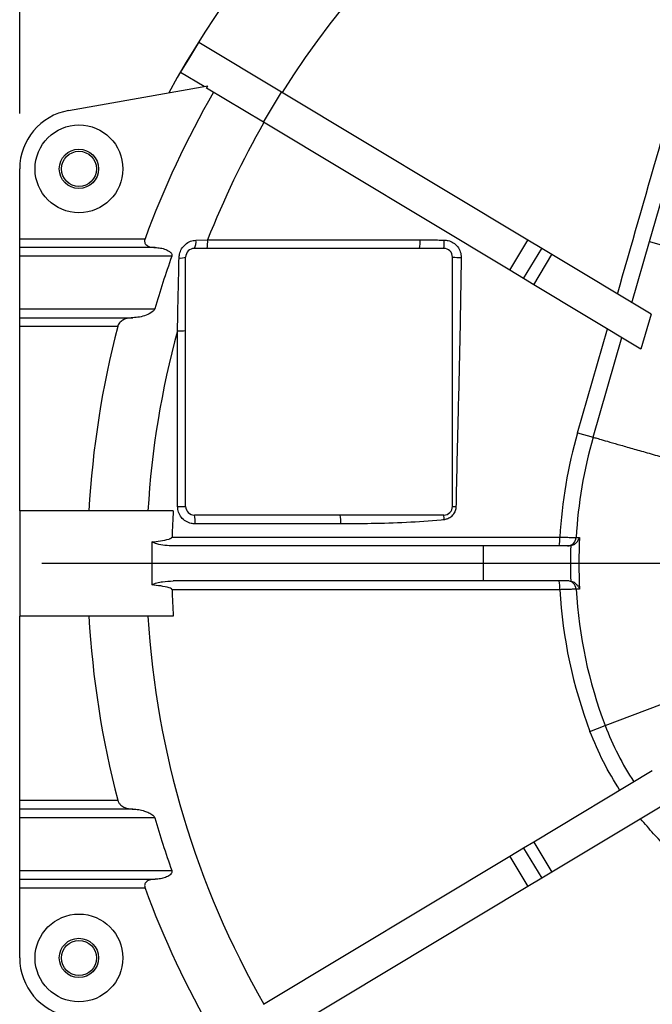
# Model space of a CAD drawing. Units: inches. Extents: x 0.1 to 16.9, y 0.1 to 10.9.
# Drawn here: x 6.3 to 6.7, y 5.5 to 6.2 of the extents above; entities that cross this region are included whole.
import ezdxf

# ---------------------------------------------------------------- set-up
doc = ezdxf.new("R2010")
doc.units = ezdxf.units.IN
doc.header["$MEASUREMENT"] = 0
doc.layers.add('SLD-0', color=179, linetype='Continuous')
doc.styles.add('SLDTEXTSTYLE0', font='TXT', dxfattribs={"width": 0.75})
doc.dimstyles.new('SLDDIMSTYLE2', dxfattribs={"dimtxt": 0.1, "dimasz": 0.13, "dimexe": 0, "dimexo": 0.0625, "dimgap": 0.025, "dimtad": 0, "dimtih": 1, "dimtoh": 1, "dimdec": 6, "dimlfac": 20, "dimrnd": 1e-09, "dimzin": 12, "dimdsep": 46, "dimlunit": 5, "dimtxsty": 'SLDTEXTSTYLE0', "dimsah": 1, "dimcen": 0.09, "dimadec": 0, "dimazin": 3, "dimtfac": 1, "dimtofl": 0, "dimtmove": 0, "dimatfit": 3, "dimfxl": 1, "dimfrac": 2, "dimtolj": 1, "dimtzin": 12, "dimarcsym": 0})

# ---------------------------------------------------------------- blocks, each defined once
blk = doc.blocks.new('_D_15')
at = {"layer": 'SLD-0', "transparency": 16777216}
for p, q in [((6.94301, 6.90695), (7.12009, 6.90695)), ((6.25762, 6.0859), (6.25762, 6.8053)), ((7.69895, 6.0859), (7.69895, 6.8053)), ((6.25762, 6.76593), (7.69895, 6.76593))]:
    blk.add_line(p, q, dxfattribs=at)
for points in [[(6.25762, 6.76593), (6.38762, 6.74593), (6.38762, 6.78593)], [(7.69895, 6.76593), (7.56895, 6.78593), (7.56895, 6.74593)]]:
    blk.add_solid(points, dxfattribs=at)
at = {"layer": 'SLD-0', "transparency": 16777216, "char_height": 0.1, "attachment_point": 1, "style": 'SLDTEXTSTYLE0'}
for s, insert in [('13', (6.95766, 7.02707)), ('"', (7.13474, 6.95401)), ('28', (6.78058, 6.95401)), ('16', (6.95766, 6.89483))]:
    blk.add_mtext(s, dxfattribs=dict(at, insert=insert))
blk = doc.blocks.new('SW_CENTERMARKSYMBOL_1')
at = {"layer": 'SLD-0', "color": 0}
blk.add_line((-0.00984, 0), (-0.70492, 0), dxfattribs=at)

msp = doc.modelspace()

# ---------------------------------------------------------------- linework, layer by layer
at = {"color": 7, "linetype": 'Continuous', "lineweight": 25}
for p, q in [((6.37864437, 6.12579568), (6.38508235, 6.13651027)), ((6.44398478, 6.10111812), (6.38508235, 6.13651027)), ((6.3722064, 6.11508109), (6.37864437, 6.12579568)), ((6.38886684, 6.10507049), (6.3722064, 6.11508109)), ((6.29248411, 6.08807561), (6.39161695, 6.10555541)), ((6.39067337, 6.10398502), (6.39161695, 6.10555541)), ((6.43110882, 6.07968894), (6.39067337, 6.10398502)), ((6.43110882, 6.07968894), (6.44398478, 6.10111812)), ((6.61940943, 5.99571236), (6.44398478, 6.10111812)), ((6.60653348, 5.97428317), (6.43110882, 6.07968894)), ((6.70607395, 5.99479791), (6.72476932, 6.05977553)), ((6.25762239, 5.99674589), (6.25762239, 6.04652904)), ((6.25762239, 5.99674589), (6.34689232, 5.99674589)), ((6.25762239, 5.99049589), (6.25762239, 5.99674589)), ((6.35410269, 5.99049589), (6.25762239, 5.99049589)), ((6.25762239, 5.98424589), (6.25762239, 5.99049589)), ((6.5423042, 5.98987089), (6.38203392, 5.98987089)), ((6.38305971, 5.99572412), (6.39143632, 5.99595406)), ((6.55953392, 5.98987089), (6.5423042, 5.98987089)), ((6.60653348, 5.97428317), (6.61940943, 5.99571236)), ((6.61642487, 5.96833983), (6.62930082, 5.98976901)), ((6.62930082, 5.98976901), (6.61940943, 5.99571236)), ((6.63649768, 5.9854447), (6.62930082, 5.98976901)), ((6.69352413, 5.95117975), (6.70607395, 5.99479791)), ((6.70607395, 5.99479791), (6.76613727, 5.97751648)), ((6.36591732, 5.98424589), (6.25762239, 5.98424589)), ((6.25762239, 5.94674589), (6.25762239, 5.98424589)), ((6.37578392, 5.80612089), (6.37578392, 5.98362089)), ((6.56578392, 5.80612089), (6.56578392, 5.98362089)), ((6.62362173, 5.96401552), (6.63649768, 5.9854447)), ((6.70712251, 5.94300902), (6.63649768, 5.9854447)), ((6.61642487, 5.96833983), (6.60653348, 5.97428317)), ((6.62362173, 5.96401552), (6.61642487, 5.96833983)), ((6.69996781, 5.91814216), (6.62362173, 5.96401552)), ((6.25762239, 5.94674589), (6.35378984, 5.94674589)), ((6.25762239, 5.94049589), (6.25762239, 5.94674589)), ((6.25762239, 5.94049589), (6.33828219, 5.94049589)), ((6.25762239, 5.93424589), (6.25762239, 5.94049589)), ((6.70712251, 5.94300902), (6.69996781, 5.91814216)), ((6.32739579, 5.93424589), (6.25762239, 5.93424589)), ((6.25762239, 5.80299589), (6.25762239, 5.93424589)), ((6.65481922, 5.85856319), (6.67606903, 5.932502)), ((6.66595466, 5.8553593), (6.68636944, 5.92631289)), ((6.65481922, 5.85856319), (6.66595466, 5.8553593)), ((6.25762239, 5.80299589), (6.25762239, 5.72799589)), ((6.36693892, 5.80299589), (6.25762239, 5.80299589)), ((6.48586622, 5.79987089), (6.38203392, 5.79987089)), ((6.55953392, 5.79987089), (6.48586622, 5.79987089)), ((6.35158481, 5.78076689), (6.35158481, 5.75022489)), ((6.58762239, 5.77799589), (6.36685077, 5.77799589)), ((6.58762239, 5.77799589), (6.58762239, 5.75299589)), ((6.64876333, 5.77799589), (6.58762239, 5.77799589)), ((6.64869084, 5.77799589), (6.64884186, 5.77799589)), ((6.64995939, 5.7781073), (6.64876333, 5.77799589)), ((6.58762239, 5.75299589), (6.36685077, 5.75299589)), ((6.64876333, 5.75299589), (6.58762239, 5.75299589)), ((6.64876333, 5.75299589), (6.64995939, 5.75288448)), ((6.36693892, 5.72799589), (6.25762239, 5.72799589)), ((6.25762239, 5.59674589), (6.25762239, 5.72799589)), ((6.67450534, 5.64998152), (6.7329243, 5.67219582)), ((6.66367475, 5.6458631), (6.67450534, 5.64998152)), ((6.70804148, 5.61770076), (6.62362173, 5.56697626)), ((6.25762239, 5.59674589), (6.32739579, 5.59674589)), ((6.25762239, 5.59049589), (6.25762239, 5.59674589)), ((6.723094, 5.5975794), (6.63649768, 5.54554708)), ((6.33828219, 5.59049589), (6.25762239, 5.59049589)), ((6.25762239, 5.58424589), (6.25762239, 5.59049589)), ((6.35378984, 5.58424589), (6.25762239, 5.58424589)), ((6.25762239, 5.54674589), (6.25762239, 5.58424589)), ((6.61642487, 5.56265195), (6.60653348, 5.55670861)), ((6.62362173, 5.56697626), (6.61642487, 5.56265195)), ((6.61642487, 5.56265195), (6.62930082, 5.54122277)), ((6.62362173, 5.56697626), (6.63649768, 5.54554708)), ((6.60653348, 5.55670861), (6.43110882, 5.45130284)), ((6.60653348, 5.55670861), (6.61940943, 5.53527942)), ((6.25762239, 5.54674589), (6.36591732, 5.54674589)), ((6.25762239, 5.54049589), (6.25762239, 5.54674589)), ((6.62930082, 5.54122277), (6.61940943, 5.53527942)), ((6.63649768, 5.54554708), (6.62930082, 5.54122277)), ((6.25762239, 5.54049589), (6.35410269, 5.54049589)), ((6.25762239, 5.53424589), (6.25762239, 5.54049589)), ((6.34689232, 5.53424589), (6.25762239, 5.53424589)), ((6.25762239, 5.48446274), (6.25762239, 5.53424589)), ((6.61940943, 5.53527942), (6.44398478, 5.42987366))]:
    msp.add_line(p, q, dxfattribs=at)
at = {"color": 7, "linetype": 'Continuous', "lineweight": 25, "flags": 128}
for points in [[(6.48632188, 5.79359486), (6.47385515, 5.7935955), (6.42398827, 5.79359778), (6.38248982, 5.79359939)], [(6.3660765, 5.78423193), (6.37854316, 5.78423164), (6.42840981, 5.78423035), (6.64221797, 5.7842205)], [(6.64221797, 5.74677128), (6.62975125, 5.74677038), (6.57988441, 5.74676732), (6.3660765, 5.74675985)]]:
    msp.add_lwpolyline(points, dxfattribs=at)
at = {"color": 7, "linetype": 'Continuous', "lineweight": 25}
for centre, radius in [((6.29980989, 6.04652904), 0.03125), ((6.29980989, 6.04652904), 0.014), ((6.29980989, 6.04652904), 0.0125), ((6.29980989, 5.48446274), 0.03125), ((6.29980989, 5.48446274), 0.014), ((6.29980989, 5.48446274), 0.0125)]:
    msp.add_circle(centre, radius, dxfattribs=at)
for centre, radius, start, end in [((6.97828392, 5.76549589), 0.7, 118.60536067, 151.39463933), ((6.97828392, 5.76549589), 0.67240756, 150.06518509, 159.88451737), ((6.29980989, 6.04652904), 0.0421875, 100, 180), ((6.97828392, 5.76549589), 0.63047686, 150.13603562, 158.55980025), ((6.38203392, 5.98362089), 0.00625, 90, 180), ((6.37357418, 5.99436997), 0.0095817, 331.99493879, 8.12461266), ((6.36895656, 5.99446753), 0.02252886, 348.22707999, 3.78332074), ((6.51931498, 5.99443908), 0.0234387, 348.76114522, 3.59184338), ((6.52598487, 5.99511136), 0.03395588, 351.12195424, 1.1633324), ((6.55953392, 5.98362089), 0.00625, 0, 90), ((6.97828392, 5.76549589), 0.65026489, 160.34222289, 163.81542526), ((6.37206405, 5.99483228), 0.0118124, 265.32668599, 288.3555668), ((6.57223061, 6.07970628), 0.09630142, 266.16159164, 269.85597671), ((6.97828392, 5.76549589), 0.67240756, 165.46544384, 176.80297008), ((6.97828392, 5.76549589), 0.63047686, 164.7615977, 176.59010389), ((6.37135945, 6.00486437), 0.07366954, 268.92263276, 273.44316151), ((6.97828392, 5.76549589), 0.33658719, 163.94840927, 176.81094442), ((6.97828392, 5.76549589), 0.325, 163.94840927, 176.75510833), ((6.97828392, 5.76549589), 0.61249405, 176.48986577, 178.24706309), ((6.37136929, 6.09541564), 0.28932844, 269.72672204, 270.87426453), ((6.38203392, 5.80612089), 0.00625, 180, 270), ((6.55953392, 5.80612089), 0.00625, 270, 0), ((6.58536734, 6.81877882), 1.01284727, 268.89211638, 269.03252902), ((6.36062897, 5.79516256), 0.02191667, 355.90997817, 12.40547095), ((6.46442943, 5.79515995), 0.02194833, 355.91090923, 12.39428906), ((6.48352241, 5.78752747), 0.07700721, 6.79272723, 9.2236817), ((6.62056258, 5.78267689), 0.02171033, 347.54859594, 4.07719046), ((6.64756501, 5.78424589), 0.00625, 270, 356.75510833), ((6.97828392, 5.76549589), 0.3225606, 176.72857919, 183.27142081), ((6.97828392, 5.76549589), 0.32856666, 177.80026982, 182.19973018), ((6.62056258, 5.74831489), 0.02171033, 355.92280954, 12.45140406), ((6.64756501, 5.74674589), 0.00625, 3.24489167, 90), ((6.97828392, 5.76549589), 0.61249405, 181.75293691, 183.51013423), ((6.97828392, 5.76549589), 0.33658719, 183.18905558, 200.81972925), ((6.97828392, 5.76549589), 0.325, 183.24489167, 200.81972925), ((6.97828392, 5.76549589), 0.67240756, 183.19702992, 194.53455616), ((6.97828392, 5.76549589), 0.63047686, 183.40989611, 209.86396438), ((6.8731298, 5.72551015), 0.2125, 200.81972925, 212.99130275), ((6.97828392, 5.76549589), 0.65026489, 196.18457474, 199.65777711), ((6.97828392, 5.76549589), 0.67240756, 200.11548263, 209.93481491), ((6.29980989, 5.48446274), 0.0421875, 180, 260)]:
    msp.add_arc(centre, radius, start, end, dxfattribs=at)
at = {"color": 8, "linetype": 'Continuous', "lineweight": 25}
msp.add_arc((6.97828392, 5.76549589), 0.63047686, 104.82865749, 147.86396438, dxfattribs=at)
at = {"color": 7, "linetype": 'Continuous', "lineweight": 25}
for points, knots in [([(6.68320876, 5.95737785), (6.69309519, 5.9918527), (6.7085084, 6.04559995), (6.73028952, 6.12161086), (6.74219681, 6.1631487), (6.74858438, 6.18543132)], [0, 0, 0, 0, 0.4533198658, 0.7067381484, 1, 1, 1, 1]), ([(6.34689232, 5.99674589), (6.34676951, 5.99632613), (6.34652345, 5.99548506), (6.3466109, 5.99423465), (6.34708736, 5.99302822), (6.34820926, 5.99180436), (6.35055402, 5.99068969), (6.35274147, 5.99057023), (6.35410269, 5.99049589)], [0, 0, 0, 0, 0.098336612, 0.197035394, 0.28985578, 0.426117105, 0.642881185, 1, 1, 1, 1]), ([(6.35410269, 5.99049589), (6.35538965, 5.99042984), (6.35796172, 5.99029783), (6.36110923, 5.98937136), (6.36352985, 5.98823242), (6.36489882, 5.98728102), (6.36573645, 5.98623343), (6.36605428, 5.98545027), (6.36606831, 5.98474906), (6.36595956, 5.98438668), (6.36591732, 5.98424589)], [0, 0, 0, 0, 0.272795851, 0.545198917, 0.670048646, 0.814646204, 0.872021054, 0.9299254, 0.972776493, 1, 1, 1, 1]), ([(6.37110164, 5.98305915), (6.37117486, 5.98393523), (6.37136255, 5.98618087), (6.37278152, 5.98965253), (6.37545712, 5.99289178), (6.37901382, 5.99518012), (6.38172252, 5.99554433), (6.38305971, 5.99572412)], [0, 0, 0, 0, 0.137197375, 0.351675262, 0.571360823, 0.788395737, 1, 1, 1, 1]), ([(6.39143632, 5.99595406), (6.39559336, 5.99595302), (6.41637857, 5.99594785), (6.46679899, 5.99593432), (6.51306882, 5.99591796), (6.54270764, 5.99590748)], [0, 0, 0, 0, 0.0824499819, 0.4122499397, 1, 1, 1, 1]), ([(6.54270764, 5.99590748), (6.54686567, 5.99589726), (6.55260785, 5.99588316), (6.55834969, 5.99581857), (6.55993375, 5.99580075)], [0, 0, 0, 0, 0.724120802, 1, 1, 1, 1]), ([(6.55993375, 5.99580075), (6.56082389, 5.99573199), (6.56308144, 5.9955576), (6.56649265, 5.99406324), (6.56956734, 5.9912604), (6.57163597, 5.98755692), (6.57187101, 5.98478908), (6.57198854, 5.98340517)], [0, 0, 0, 0, 0.139581424, 0.354000338, 0.568888178, 0.784445931, 1, 1, 1, 1]), ([(6.36997428, 5.93120786), (6.37005678, 5.93537277), (6.37026936, 5.94610457), (6.37064109, 5.9634017), (6.37094808, 5.97650507), (6.37110164, 5.98305915)], [0, 0, 0, 0, 0.240698279, 0.620210489, 1, 1, 1, 1]), ([(6.57198854, 5.98340517), (6.5716823, 5.96425523), (6.57106978, 5.9259531), (6.56972258, 5.87100496), (6.56872539, 5.83104459), (6.56834228, 5.81023726), (6.56826566, 5.80607594)], [0, 0, 0, 0, 0.324022626, 0.648082978, 0.92961901, 1, 1, 1, 1]), ([(6.33828219, 5.94049589), (6.3364601, 5.94035316), (6.33370339, 5.94013721), (6.33033873, 5.93841539), (6.32845952, 5.93664283), (6.3276245, 5.93504887), (6.32743313, 5.93437696), (6.32739579, 5.93424589)], [0, 0, 0, 0, 0.42324771, 0.640344733, 0.859586127, 0.972608735, 1, 1, 1, 1]), ([(6.35378984, 5.94674589), (6.35363796, 5.94640689), (6.35324518, 5.94553015), (6.35118137, 5.94378184), (6.34762316, 5.9421691), (6.34291562, 5.94078022), (6.33982605, 5.94059063), (6.33828219, 5.94049589)], [0, 0, 0, 0, 0.059513683, 0.153917531, 0.433313484, 0.716827358, 1, 1, 1, 1]), ([(6.36998932, 5.8060905), (6.36998909, 5.81025711), (6.36998795, 5.8310902), (6.36998408, 5.87279811), (6.36997778, 5.91033513), (6.36997428, 5.93120786)], [0, 0, 0, 0, 0.099898106, 0.499492159, 1, 1, 1, 1]), ([(6.38248982, 5.79359939), (6.38155922, 5.79366116), (6.37922859, 5.79381586), (6.3757126, 5.79532203), (6.37255059, 5.79814712), (6.37040285, 5.80188453), (6.37012716, 5.80468857), (6.36998932, 5.8060905)], [0, 0, 0, 0, 0.142844666, 0.357745972, 0.572062958, 0.786044837, 1, 1, 1, 1]), ([(6.56826566, 5.80607594), (6.56822816, 5.80551944), (6.56811879, 5.80389667), (6.56717318, 5.80133642), (6.56519952, 5.79884494), (6.56268844, 5.7971893), (6.56083025, 5.79680823), (6.55998907, 5.79663572)], [0, 0, 0, 0, 0.1222625922, 0.3565226214, 0.5850276904, 0.8121459269, 1, 1, 1, 1]), ([(6.55998907, 5.79663572), (6.55926437, 5.7965513), (6.55027792, 5.7955045), (6.53290955, 5.79449053), (6.50906709, 5.79370932), (6.49352653, 5.79363112), (6.48632188, 5.79359486)], [0, 0, 0, 0, 0.029672248, 0.367944929, 0.706977778, 1, 1, 1, 1]), ([(6.35158481, 5.78076689), (6.3536669, 5.7809815), (6.35782245, 5.78140984), (6.3622314, 5.78226419), (6.36466676, 5.78310398), (6.36529607, 5.7833897), (6.36571592, 5.78364665), (6.36596156, 5.78390577), (6.36605877, 5.78407905), (6.36607162, 5.78418982), (6.3660765, 5.78423193)], [0, 0, 0, 0, 0.4134811373, 0.8252491876, 0.8822013257, 0.9214094936, 0.9618378916, 0.9781120287, 0.991679017, 1, 1, 1, 1]), ([(6.36685077, 5.77799589), (6.36492541, 5.7780612), (6.36104908, 5.77819267), (6.35587367, 5.7790228), (6.35281356, 5.78026721), (6.35158481, 5.78076689)], [0, 0, 0, 0, 0.371309399, 0.747557494, 1, 1, 1, 1]), ([(6.64221797, 5.7842205), (6.64283774, 5.78420321), (6.64484792, 5.78414712), (6.6480772, 5.78405604), (6.65124217, 5.78396584), (6.65339151, 5.78390405), (6.65366715, 5.7838961), (6.65380499, 5.78389212)], [0, 0, 0, 0, 0.100353572, 0.325487183, 0.550356365, 0.775147266, 1, 1, 1, 1]), ([(6.64995939, 5.7781073), (6.65058979, 5.77828411), (6.65199225, 5.77867746), (6.65398613, 5.78011611), (6.6554406, 5.78193353), (6.6560603, 5.78332197), (6.65624727, 5.78389792), (6.65624897, 5.78390315)], [0, 0, 0, 0, 0.191332426, 0.425653446, 0.762716272, 0.997844163, 1, 1, 1, 1]), ([(6.65380499, 5.78389212), (6.65401884, 5.78389306), (6.65431668, 5.78389439), (6.65582396, 5.78390122), (6.65624897, 5.78390315)], [0, 0, 0, 0, 0.71803131, 1, 1, 1, 1]), ([(6.35158481, 5.75022489), (6.35281739, 5.75072881), (6.35531394, 5.75174949), (6.36044911, 5.7527363), (6.36432425, 5.75289344), (6.36685077, 5.75299589)], [0, 0, 0, 0, 0.253384836, 0.513223173, 1, 1, 1, 1]), ([(6.64995939, 5.75288448), (6.65058979, 5.75270767), (6.65199225, 5.75231432), (6.65398613, 5.75087567), (6.6554406, 5.74905825), (6.6560603, 5.74766981), (6.65624727, 5.74709386), (6.65624897, 5.74708863)], [0, 0, 0, 0, 0.191332426, 0.425653446, 0.762716272, 0.997844163, 1, 1, 1, 1]), ([(6.3660765, 5.74675985), (6.36606812, 5.74681674), (6.36604842, 5.74695037), (6.36588542, 5.74718812), (6.36529465, 5.74766029), (6.36266024, 5.74863704), (6.35795239, 5.74946028), (6.35372883, 5.74996744), (6.35158481, 5.75022489)], [0, 0, 0, 0, 0.0112505369, 0.0264279005, 0.055318213, 0.159653853, 0.5734117047, 1, 1, 1, 1]), ([(6.65380499, 5.74709966), (6.65366715, 5.74709568), (6.65339151, 5.74708773), (6.65124217, 5.74702594), (6.6480772, 5.74693574), (6.64484792, 5.74684466), (6.64283774, 5.74678857), (6.64221797, 5.74677128)], [0, 0, 0, 0, 0.224852734, 0.449643635, 0.674512817, 0.899646428, 1, 1, 1, 1]), ([(6.65624897, 5.74708863), (6.65528967, 5.74709297), (6.65395366, 5.747099), (6.65383769, 5.74709952), (6.65380499, 5.74709966)], [0, 0, 0, 0, 0.718029841, 1, 1, 1, 1]), ([(6.68495496, 5.60382898), (6.68087648, 5.61051632), (6.67267397, 5.6239657), (6.66668558, 5.63853699), (6.66367475, 5.6458631)], [0, 0, 0, 0, 0.497222847, 1, 1, 1, 1]), ([(6.32739579, 5.59674589), (6.32761672, 5.59615558), (6.32811787, 5.59481645), (6.32987238, 5.59293174), (6.33301512, 5.59107701), (6.33607213, 5.59052109), (6.33806533, 5.59049836), (6.33828219, 5.59049589)], [0, 0, 0, 0, 0.125805161, 0.2853885114, 0.5365853975, 0.9495808846, 1, 1, 1, 1]), ([(6.33828219, 5.59049589), (6.3396409, 5.59041985), (6.34235998, 5.59026767), (6.34615406, 5.5892706), (6.34955098, 5.58798663), (6.35186331, 5.5866809), (6.35331033, 5.58532906), (6.35364089, 5.58458235), (6.35378984, 5.58424589)], [0, 0, 0, 0, 0.249600943, 0.49950993, 0.681349319, 0.869251591, 0.941085507, 1, 1, 1, 1]), ([(6.81038988, 5.51034332), (6.80329513, 5.51263858), (6.78903386, 5.51725233), (6.76980922, 5.52630029), (6.75253022, 5.53631046), (6.73707283, 5.54709574), (6.72246226, 5.55927646), (6.70995545, 5.57152735), (6.70277655, 5.57997448), (6.69974032, 5.58354709)], [0, 0, 0, 0, 0.166024152, 0.333728321, 0.472176477, 0.610624613, 0.753100791, 0.895576951, 1, 1, 1, 1]), ([(6.36591732, 5.54674589), (6.36597835, 5.54651614), (6.36610052, 5.54605626), (6.36597534, 5.54527194), (6.36547211, 5.54432625), (6.36399877, 5.54295852), (6.36132154, 5.54167652), (6.35779875, 5.54067874), (6.35533515, 5.54055686), (6.35410269, 5.54049589)], [0, 0, 0, 0, 0.043739164, 0.087552536, 0.145581697, 0.247250928, 0.477824543, 0.738772417, 1, 1, 1, 1]), ([(6.35410269, 5.54049589), (6.35264836, 5.54041364), (6.35056396, 5.54029575), (6.34823948, 5.53917671), (6.34710134, 5.53803995), (6.34658764, 5.53667488), (6.34653954, 5.5354223), (6.34677972, 5.53462136), (6.34689232, 5.53424589)], [0, 0, 0, 0, 0.380576195, 0.54545841, 0.711905291, 0.811570595, 0.911664918, 1, 1, 1, 1])]:
    msp.add_open_spline(points, degree=3, knots=knots, dxfattribs=at)
msp.add_open_spline([(6.66595466, 5.8553593), (6.6661782, 5.85529498), (6.66662528, 5.85516635), (6.6701968, 5.85413875), (6.67574778, 5.85254162), (6.68327502, 5.85037588), (6.69243295, 5.84774096), (6.70288472, 5.84473378), (6.71422464, 5.84147105), (6.72208687, 5.83920893), (6.72601798, 5.83807787)], degree=3, dxfattribs=at)

# ---------------------------------------------------------------- block references
at = {"layer": 'SLD-0'}
msp.add_blockref('SW_CENTERMARKSYMBOL_1', (6.97828392, 5.76549589), dxfattribs=at)

# ---------------------------------------------------------------- dimensions: what is measured, and where the dimension line sits
dim = msp.add_linear_dim(base=(7.69894546, 6.89669668), p1=(6.25762239, 6.04652904), p2=(7.69894546, 6.04652904), angle=0, dimstyle='SLDDIMSTYLE2', dxfattribs=at)
dim.commit()
dim.dimension.update_dxf_attribs({"geometry": '_D_15', "text_midpoint": (6.97828392, 6.89669668), "dimtype": 160})

doc.saveas('drawing.dxf')
